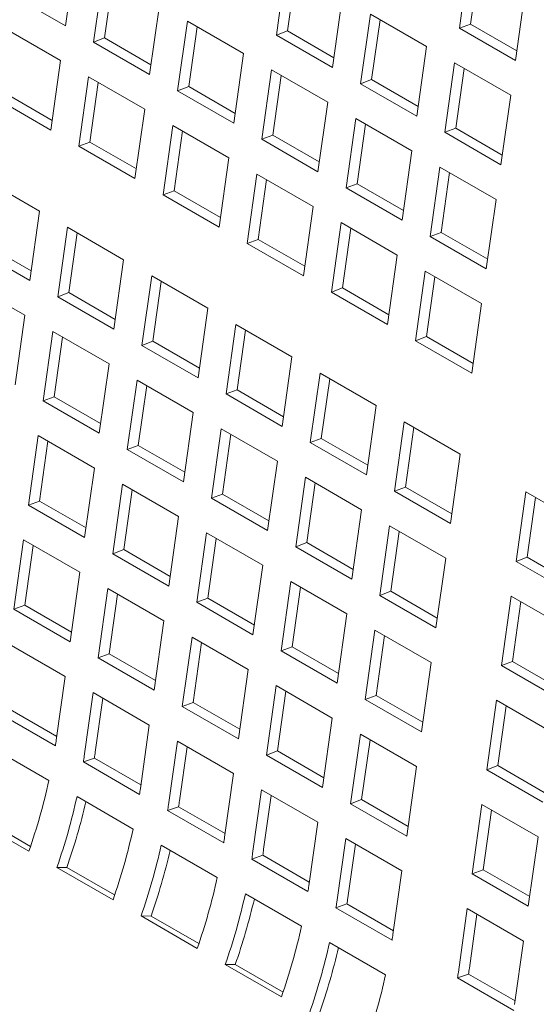
# Model space of a CAD drawing. Units: inches. Extents: x 0.1 to 8.5, y 0.3 to 10.8.
# Drawn here: x 5.8 to 5.9, y 9.2 to 9.4 of the extents above; entities that cross this region are included whole.
import ezdxf

# ---------------------------------------------------------------- set-up
doc = ezdxf.new("R2010")
doc.units = ezdxf.units.IN
doc.header["$MEASUREMENT"] = 0

msp = doc.modelspace()

# ---------------------------------------------------------------- linework, layer by layer
at = {"color": 7, "linetype": 'Continuous', "lineweight": 15}
for p, q in [((5.789886434591071, 9.425311287453448), (5.791728251870996, 9.438436565212973)), ((5.866196589283039, 9.438012594460039), (5.864354772003112, 9.424887316700515)), ((5.831614121078251, 9.436693785721014), (5.829772303798324, 9.42356850796149)), ((5.833438001057688, 9.435640865681473), (5.831853030654966, 9.424345992012436)), ((5.868020469262476, 9.4369596744205), (5.866435498859754, 9.425664800751463)), ((5.797031586500473, 9.4353750152983), (5.795189769220547, 9.422249737538774)), ((5.798855466479911, 9.434322095258759), (5.797270496077189, 9.423027221589722)), ((5.874961374889075, 9.418764255187478), (5.876803192169, 9.431889532947004)), ((5.779279898078097, 9.431434310650175), (5.789886434591071, 9.425311287453448)), ((5.840378906684287, 9.417445446448452), (5.842220723964213, 9.430570724207977)), ((5.80579637210651, 9.416126676025737), (5.807638189386436, 9.429251953785261)), ((5.812941457642922, 9.426190442186899), (5.811099640362997, 9.413065164427374)), ((5.823548060528886, 9.420067380673862), (5.812941457642922, 9.426190442186899)), ((5.847523992220699, 9.427509212609614), (5.845682174940773, 9.414383934850088)), ((5.858130595106663, 9.421386151096577), (5.847523992220699, 9.427509212609614)), ((5.849347872200138, 9.426456292570073), (5.847762901797416, 9.415161418901036)), ((5.788965525951108, 9.418748610251146), (5.778358989438134, 9.424871633447873)), ((5.814765337622361, 9.425137522147358), (5.813180367219638, 9.413842648478322)), ((5.831853030654966, 9.424345992012436), (5.829772303798324, 9.42356850796149)), ((5.831853030654966, 9.424345992012436), (5.84063570378175, 9.41927586273708)), ((5.866435498859754, 9.425664800751463), (5.864354772003112, 9.424887316700515)), ((5.864354772003112, 9.424887316700515), (5.874961374889075, 9.418764255187478)), ((5.866435498859754, 9.425664800751463), (5.875218238359527, 9.420594633159796)), ((5.797270496077189, 9.423027221589722), (5.795189769220547, 9.422249737538774)), ((5.797270496077189, 9.423027221589722), (5.806053169203972, 9.417957092314365)), ((5.829772303798324, 9.42356850796149), (5.840378906684287, 9.417445446448452)), ((5.795189769220547, 9.422249737538774), (5.80579637210651, 9.416126676025737)), ((5.856288777826737, 9.408260873337051), (5.858130595106663, 9.421386151096577)), ((5.787123708671182, 9.405623332491622), (5.788965525951108, 9.418748610251146)), ((5.821706243248959, 9.406942102914337), (5.823548060528886, 9.420067380673862)), ((5.82885139515836, 9.417005830759187), (5.827009577878435, 9.403880552999661)), ((5.839457998044324, 9.41088276924615), (5.82885139515836, 9.417005830759187)), ((5.863433863363149, 9.418324639498213), (5.861592046083223, 9.405199361738688)), ((5.874040466249112, 9.412201577985176), (5.863433863363149, 9.418324639498213)), ((5.865257743342587, 9.417271719458672), (5.863672772939865, 9.405976845789636)), ((5.794268860580584, 9.415687060336472), (5.792427043300658, 9.402561782576948)), ((5.804875463466547, 9.409563998823435), (5.794268860580584, 9.415687060336472)), ((5.830675275137799, 9.415952910719646), (5.829090304735078, 9.40465803705061)), ((5.847762901797416, 9.415161418901036), (5.845682174940773, 9.414383934850088)), ((5.847762901797416, 9.415161418901036), (5.856545641297188, 9.41009125130937)), ((5.796092740560022, 9.414634140296931), (5.7945077701573, 9.403339266627896)), ((5.813180367219638, 9.413842648478322), (5.811099640362997, 9.413065164427374)), ((5.813180367219638, 9.413842648478322), (5.821963106719411, 9.408772480886654)), ((5.845682174940773, 9.414383934850088), (5.856288777826737, 9.408260873337051)), ((5.776517172158208, 9.411746355688347), (5.787123708671182, 9.405623332491622)), ((5.778597899014851, 9.412523839739295), (5.787380505768644, 9.40745374878025)), ((5.811099640362997, 9.413065164427374), (5.821706243248959, 9.406942102914337)), ((5.872198648969186, 9.399076300225651), (5.874040466249112, 9.412201577985176)), ((5.80303364618662, 9.39643872106391), (5.804875463466547, 9.409563998823435)), ((5.837616180764398, 9.397757491486624), (5.839457998044324, 9.41088276924615)), ((5.844761266300811, 9.407821257647786), (5.842919449020885, 9.394695979888262)), ((5.855367869186773, 9.401698196134749), (5.844761266300811, 9.407821257647786)), ((5.810178731723034, 9.406502487225072), (5.808336914443107, 9.393377209465548)), ((5.820785334608995, 9.400379425712034), (5.810178731723034, 9.406502487225072)), ((5.846585146280249, 9.406768337608245), (5.845000175877527, 9.39547346393921)), ((5.863672772939865, 9.405976845789636), (5.861592046083223, 9.405199361738688)), ((5.863672772939865, 9.405976845789636), (5.872455512439638, 9.40090667819797)), ((5.812002611702471, 9.405449567185531), (5.810417641299749, 9.394154693516496)), ((5.829090304735078, 9.40465803705061), (5.827009577878435, 9.403880552999661)), ((5.827009577878435, 9.403880552999661), (5.837616180764398, 9.397757491486624)), ((5.829090304735078, 9.40465803705061), (5.83787297786186, 9.399587907775254)), ((5.861592046083223, 9.405199361738688), (5.872198648969186, 9.399076300225651)), ((5.7945077701573, 9.403339266627896), (5.792427043300658, 9.402561782576948)), ((5.792427043300658, 9.402561782576948), (5.80303364618662, 9.39643872106391)), ((5.7945077701573, 9.403339266627896), (5.803290443284083, 9.398269137352539)), ((5.818943517329069, 9.38725414795251), (5.820785334608995, 9.400379425712034)), ((5.853526051906847, 9.388572918375225), (5.855367869186773, 9.401698196134749)), ((5.86067113744326, 9.398636684536386), (5.858829320163334, 9.385511406776862)), ((5.871277740329223, 9.392513623023348), (5.86067113744326, 9.398636684536386)), ((5.784974916313519, 9.390310518019996), (5.774368379800546, 9.396433541216723)), ((5.826088669238472, 9.39731787579736), (5.824246851958546, 9.384192598037835)), ((5.836695272124435, 9.391194814284322), (5.826088669238472, 9.39731787579736)), ((5.862495017422698, 9.397583764496845), (5.860910047019977, 9.38628889082781)), ((5.82791254921791, 9.39626495575782), (5.826327578815189, 9.384970082088783)), ((5.845000175877527, 9.39547346393921), (5.842919449020885, 9.394695979888262)), ((5.842919449020885, 9.394695979888262), (5.853526051906847, 9.388572918375225)), ((5.845000175877527, 9.39547346393921), (5.8537829153773, 9.390403296347543)), ((5.810417641299749, 9.394154693516496), (5.808336914443107, 9.393377209465548)), ((5.808336914443107, 9.393377209465548), (5.818943517329069, 9.38725414795251)), ((5.810417641299749, 9.394154693516496), (5.819200380799523, 9.389084525924828)), ((5.834853454844509, 9.378069536524798), (5.836695272124435, 9.391194814284322)), ((5.869435923049296, 9.379388345263823), (5.871277740329223, 9.392513623023348)), ((5.783133099033592, 9.377185163615392), (5.784974916313519, 9.390310518019996)), ((5.790278250942994, 9.387248968105322), (5.788436433663069, 9.374123613700718)), ((5.800884853828958, 9.381125906592285), (5.790278250942994, 9.387248968105322)), ((5.841998540380922, 9.38813330268596), (5.840156723100995, 9.375008024926435)), ((5.852605143266884, 9.382010241172923), (5.841998540380922, 9.38813330268596)), ((5.792102130922433, 9.38619604806578), (5.790517177112958, 9.374901183975823)), ((5.843822420360359, 9.387080382646419), (5.842237449957637, 9.375785508977383)), ((5.860910047019977, 9.38628889082781), (5.858829320163334, 9.385511406776862)), ((5.858829320163334, 9.385511406776862), (5.869435923049296, 9.379388345263823)), ((5.860910047019977, 9.38628889082781), (5.869692786519749, 9.381218723236143)), ((5.77460730597051, 9.384085757087224), (5.783389912724303, 9.37901566612818)), ((5.826327578815189, 9.384970082088783), (5.824246851958546, 9.384192598037835)), ((5.824246851958546, 9.384192598037835), (5.834853454844509, 9.378069536524798)), ((5.826327578815189, 9.384970082088783), (5.835110251941972, 9.379899952813428)), ((5.772526562520619, 9.383308186812119), (5.783133099033592, 9.377185163615392)), ((5.850763325986959, 9.368884963413398), (5.852605143266884, 9.382010241172923)), ((5.799043036549032, 9.36800055218768), (5.800884853828958, 9.381125906592285)), ((5.806188122085445, 9.378064394993922), (5.804346304805518, 9.364939040589318)), ((5.816794724971407, 9.371941333480883), (5.806188122085445, 9.378064394993922)), ((5.857908411523371, 9.37894872957456), (5.856066594243444, 9.365823451815034)), ((5.868515014409335, 9.372825668061521), (5.857908411523371, 9.37894872957456)), ((5.85973229150281, 9.377895809535017), (5.858147321100087, 9.366600935865982)), ((5.782212190393629, 9.37062256305817), (5.771605653880655, 9.376745586254897)), ((5.808012002064882, 9.37701147495438), (5.806427048255408, 9.365716610864421)), ((5.790517177112958, 9.374901183975823), (5.788436433663069, 9.374123613700718)), ((5.788436433663069, 9.374123613700718), (5.799043036549032, 9.36800055218768)), ((5.790517177112958, 9.374901183975823), (5.799299850239742, 9.369831054700468)), ((5.842237449957637, 9.375785508977383), (5.840156723100995, 9.375008024926435)), ((5.840156723100995, 9.375008024926435), (5.850763325986959, 9.368884963413398)), ((5.842237449957637, 9.375785508977383), (5.851020189457411, 9.370715341385717)), ((5.866673197129407, 9.359700390301997), (5.868515014409335, 9.372825668061521)), ((5.780370373113703, 9.357497285298644), (5.782212190393629, 9.37062256305817)), ((5.814952907691481, 9.35881597907628), (5.816794724971407, 9.371941333480883)), ((5.822098059600884, 9.36887978356621), (5.820256242320958, 9.355754429161607)), ((5.832704662486846, 9.362756722053172), (5.822098059600884, 9.36887978356621)), ((5.787515525023106, 9.367561013143495), (5.78567370774318, 9.354435735383971)), ((5.798122127909068, 9.361437951630458), (5.787515525023106, 9.367561013143495)), ((5.823921939580321, 9.367826863526668), (5.822336985770847, 9.35653199943671)), ((5.789339405002544, 9.366508093103954), (5.78775445119307, 9.355213229013996)), ((5.806427048255408, 9.365716610864421), (5.804346304805518, 9.364939040589318)), ((5.804346304805518, 9.364939040589318), (5.814952907691481, 9.35881597907628)), ((5.806427048255408, 9.365716610864421), (5.81520978775518, 9.360646443272755)), ((5.858147321100087, 9.366600935865982), (5.856066594243444, 9.365823451815034)), ((5.856066594243444, 9.365823451815034), (5.866673197129407, 9.359700390301997)), ((5.858147321100087, 9.366600935865982), (5.86693006059986, 9.361530768274315)), ((5.796280310629143, 9.348312673870932), (5.798122127909068, 9.361437951630458)), ((5.830862845206919, 9.349631367648568), (5.832704662486846, 9.362756722053172)), ((5.838007930743332, 9.35969521045481), (5.836166113463406, 9.346569856050206)), ((5.848614533629295, 9.353572148941772), (5.838007930743332, 9.35969521045481)), ((5.803425396165555, 9.358376440032094), (5.801583578885629, 9.34525116227257)), ((5.814031999051517, 9.352253378519057), (5.803425396165555, 9.358376440032094)), ((5.83983181072277, 9.358642290415268), (5.838246856913297, 9.34734742632531)), ((5.805249276144992, 9.357323519992553), (5.80366432233552, 9.346028655902595)), ((5.822336985770847, 9.35653199943671), (5.820256242320958, 9.355754429161607)), ((5.820256242320958, 9.355754429161607), (5.830862845206919, 9.349631367648568)), ((5.822336985770847, 9.35653199943671), (5.83111965889763, 9.351461870161355)), ((5.78775445119307, 9.355213229013996), (5.78567370774318, 9.354435735383971)), ((5.78567370774318, 9.354435735383971), (5.796280310629143, 9.348312673870932)), ((5.78775445119307, 9.355213229013996), (5.796537124319852, 9.350143099738641)), ((5.812190181771592, 9.339128100759531), (5.814031999051517, 9.352253378519057)), ((5.84677271634937, 9.340446794537169), (5.848614533629295, 9.353572148941772)), ((5.853917801885782, 9.35051063734341), (5.852075984605856, 9.337385282938804)), ((5.864524404771744, 9.344387575830371), (5.853917801885782, 9.35051063734341)), ((5.819335333680994, 9.349191828604383), (5.817493516401067, 9.336066550844858)), ((5.829941936566957, 9.343068767091346), (5.819335333680994, 9.349191828604383)), ((5.821159213660432, 9.348138908564842), (5.819574259850958, 9.336844044474883)), ((5.855741681865219, 9.349457717303867), (5.854156728055746, 9.33816285321391)), ((5.784752799103217, 9.34787305818167), (5.782910981823291, 9.334747780422143)), ((5.79535940198918, 9.34174999666863), (5.784752799103217, 9.34787305818167)), ((5.786576679082655, 9.346820138142126), (5.784991725273181, 9.335525274052168)), ((5.838246856913297, 9.34734742632531), (5.836166113463406, 9.346569856050206)), ((5.836166113463406, 9.346569856050206), (5.84677271634937, 9.340446794537169)), ((5.838246856913297, 9.34734742632531), (5.847029596413069, 9.342277258733644)), ((5.80366432233552, 9.346028655902595), (5.801583578885629, 9.34525116227257)), ((5.801583578885629, 9.34525116227257), (5.812190181771592, 9.339128100759531)), ((5.80366432233552, 9.346028655902595), (5.812447061835291, 9.340958488310928)), ((5.862682587491819, 9.331262221425767), (5.864524404771744, 9.344387575830371)), ((5.828100119287031, 9.32994348933182), (5.829941936566957, 9.343068767091346)), ((5.793517584709253, 9.328624718909106), (5.79535940198918, 9.34174999666863)), ((5.835245204823443, 9.340007255492983), (5.833403387543518, 9.326881977733459)), ((5.845851807709407, 9.333884193979944), (5.835245204823443, 9.340007255492983)), ((5.837069084802882, 9.338954335453442), (5.835484130993407, 9.327659471363482)), ((5.800662670245665, 9.338688485070268), (5.79882085296574, 9.325563207310742)), ((5.811269273131629, 9.33256542355723), (5.800662670245665, 9.338688485070268)), ((5.802486550225104, 9.337635565030727), (5.800901596415629, 9.326340700940769)), ((5.854156728055746, 9.33816285321391), (5.852075984605856, 9.337385282938804)), ((5.852075984605856, 9.337385282938804), (5.862682587491819, 9.331262221425767)), ((5.854156728055746, 9.33816285321391), (5.862939467555518, 9.333092685622242)), ((5.876898785867533, 9.337243997679108), (5.875056968587606, 9.324118643274506)), ((5.887505388753495, 9.331120936166073), (5.876898785867533, 9.337243997679108)), ((5.784991725273181, 9.335525274052168), (5.782910981823291, 9.334747780422143)), ((5.784991725273181, 9.335525274052168), (5.793774398399964, 9.330455144776813)), ((5.819574259850958, 9.336844044474883), (5.817493516401067, 9.336066550844858)), ((5.817493516401067, 9.336066550844858), (5.828100119287031, 9.32994348933182)), ((5.819574259850958, 9.336844044474883), (5.82835693297774, 9.331773915199529)), ((5.87872266584697, 9.336191077639569), (5.877137712037497, 9.32489621354961)), ((5.782910981823291, 9.334747780422143), (5.793517584709253, 9.328624718909106)), ((5.84400999042948, 9.32075891622042), (5.845851807709407, 9.333884193979944)), ((5.809427455851703, 9.319440145797705), (5.811269273131629, 9.33256542355723)), ((5.816572607761105, 9.329503873642556), (5.814730790481179, 9.31637859588303)), ((5.827179210647068, 9.32338081212952), (5.816572607761105, 9.329503873642556)), ((5.851155075965893, 9.330822682381582), (5.849313258685967, 9.317697404622058)), ((5.861761678851856, 9.324699620868545), (5.851155075965893, 9.330822682381582)), ((5.852978955945331, 9.32976976234204), (5.851394002135857, 9.318474898252083)), ((5.781990073183328, 9.328185103219841), (5.780148255903401, 9.315059825460317)), ((5.79259667606929, 9.322062041706804), (5.781990073183328, 9.328185103219841)), ((5.818396487740543, 9.328450953603015), (5.816811533931069, 9.317156089513057)), ((5.835484130993407, 9.327659471363482), (5.833403387543518, 9.326881977733459)), ((5.835484130993407, 9.327659471363482), (5.84426687049318, 9.322589303771815)), ((5.783813953162765, 9.3271321831803), (5.782228999353291, 9.315837319090342)), ((5.800901596415629, 9.326340700940769), (5.79882085296574, 9.325563207310742)), ((5.800901596415629, 9.326340700940769), (5.809684335915403, 9.321270533349102)), ((5.833403387543518, 9.326881977733459), (5.84400999042948, 9.32075891622042)), ((5.79882085296574, 9.325563207310742), (5.809427455851703, 9.319440145797705)), ((5.859919861571929, 9.31157434310902), (5.861761678851856, 9.324699620868545)), ((5.877137712037497, 9.32489621354961), (5.875056968587606, 9.324118643274506)), ((5.875056968587606, 9.324118643274506), (5.88566357147357, 9.317995581761469)), ((5.877137712037497, 9.32489621354961), (5.88592045153727, 9.319826045957944)), ((5.790754858789364, 9.308936763947278), (5.79259667606929, 9.322062041706804)), ((5.825337393367142, 9.310255534369993), (5.827179210647068, 9.32338081212952)), ((5.832482478903555, 9.320319300531155), (5.830640661623629, 9.30719402277163)), ((5.843089081789517, 9.314196239018118), (5.832482478903555, 9.320319300531155)), ((5.797899944325777, 9.319000530108442), (5.796058127045851, 9.305875252348915)), ((5.808506547211739, 9.312877468595403), (5.797899944325777, 9.319000530108442)), ((5.834306358882992, 9.319266380491614), (5.832721405073518, 9.307971516401658)), ((5.851394002135857, 9.318474898252083), (5.849313258685967, 9.317697404622058)), ((5.851394002135857, 9.318474898252083), (5.860176741635629, 9.313404730660416)), ((5.799723824305214, 9.3179476100689), (5.798138870495741, 9.30665274597894)), ((5.816811533931069, 9.317156089513057), (5.814730790481179, 9.31637859588303)), ((5.816811533931069, 9.317156089513057), (5.825594207057851, 9.3120859602377)), ((5.849313258685967, 9.317697404622058), (5.859919861571929, 9.31157434310902)), ((5.874136059947643, 9.317556042717282), (5.872294242667718, 9.304430764957758)), ((5.884742662833607, 9.311432981204245), (5.874136059947643, 9.317556042717282)), ((5.875959939927082, 9.316503122677743), (5.874374986117608, 9.305208258587783)), ((5.782228999353291, 9.315837319090342), (5.780148255903401, 9.315059825460317)), ((5.780148255903401, 9.315059825460317), (5.790754858789364, 9.308936763947278)), ((5.782228999353291, 9.315837319090342), (5.791011672480074, 9.310767189814987)), ((5.814730790481179, 9.31637859588303), (5.825337393367142, 9.310255534369993)), ((5.806664729931814, 9.299752190835878), (5.808506547211739, 9.312877468595403)), ((5.84124726450959, 9.301070961258592), (5.843089081789517, 9.314196239018118)), ((5.848392350046004, 9.311134727419756), (5.846550532766077, 9.298009449660231)), ((5.858998952931966, 9.305011665906717), (5.848392350046004, 9.311134727419756)), ((5.813809881841216, 9.30981591868073), (5.81196806456129, 9.296690640921204)), ((5.824416484727179, 9.303692857167691), (5.813809881841216, 9.30981591868073)), ((5.850216230025441, 9.310081807380215), (5.848631276215968, 9.298786943290256)), ((5.789833950149402, 9.302374125067516), (5.779227347263438, 9.308497186580555)), ((5.815633761820654, 9.308762998641187), (5.81404880801118, 9.29746813455123)), ((5.832721405073518, 9.307971516401658), (5.830640661623629, 9.30719402277163)), ((5.830640661623629, 9.30719402277163), (5.84124726450959, 9.301070961258592)), ((5.832721405073518, 9.307971516401658), (5.841504144573291, 9.30290134880999)), ((5.798138870495741, 9.30665274597894), (5.796058127045851, 9.305875252348915)), ((5.796058127045851, 9.305875252348915), (5.806664729931814, 9.299752190835878)), ((5.798138870495741, 9.30665274597894), (5.806921609995513, 9.301582578387274)), ((5.822574667447253, 9.290567579408167), (5.824416484727179, 9.303692857167691)), ((5.857157135652041, 9.291886388147192), (5.858998952931966, 9.305011665906717)), ((5.874374986117608, 9.305208258587783), (5.872294242667718, 9.304430764957758)), ((5.872294242667718, 9.304430764957758), (5.882900845553681, 9.29830770344472)), ((5.874374986117608, 9.305208258587783), (5.88315772561738, 9.300138090996116)), ((5.788147893683243, 9.290358835465534), (5.789833950149402, 9.302374125067516)), ((5.829719752983666, 9.300631345569329), (5.827877935703738, 9.287506067809803)), ((5.840326355869629, 9.294508284056292), (5.829719752983666, 9.300631345569329)), ((5.795137218405888, 9.299312613469153), (5.79345116193973, 9.287297323867172)), ((5.805743821291851, 9.293189551956116), (5.795137218405888, 9.299312613469153)), ((5.796961098385326, 9.298259693429612), (5.79553190538962, 9.288074817497197)), ((5.831543632963104, 9.299578425529788), (5.829958679153629, 9.28828356143983)), ((5.848631276215968, 9.298786943290256), (5.846550532766077, 9.298009449660231)), ((5.846550532766077, 9.298009449660231), (5.857157135652041, 9.291886388147192)), ((5.848631276215968, 9.298786943290256), (5.85741401571574, 9.293716775698588)), ((5.871373334027755, 9.297868087755456), (5.869531516747829, 9.284742809995931)), ((5.881979936913718, 9.291745026242419), (5.871373334027755, 9.297868087755456)), ((5.788245262859252, 9.291052774643763), (5.77945641704442, 9.29612646733608)), ((5.81404880801118, 9.29746813455123), (5.81196806456129, 9.296690640921204)), ((5.81196806456129, 9.296690640921204), (5.822574667447253, 9.290567579408167)), ((5.81404880801118, 9.29746813455123), (5.822831481137962, 9.292398005275874)), ((5.873197214007193, 9.296815167715915), (5.871612260197719, 9.285520303625956)), ((5.787988250049573, 9.289266686814418), (5.77738164716361, 9.295389748327455)), ((5.838484538589702, 9.281383006296766), (5.840326355869629, 9.294508284056292)), ((5.804057764825693, 9.281174262354133), (5.805743821291851, 9.293189551956116)), ((5.845629624126114, 9.291446772457927), (5.843787806846189, 9.278321494698403)), ((5.856236227012078, 9.28532371094489), (5.845629624126114, 9.291446772457927)), ((5.847453504105553, 9.290393852418386), (5.845868550296078, 9.279098988328428)), ((5.776164233785048, 9.288844027928898), (5.786770836671011, 9.282720966415859)), ((5.811047155921327, 9.290128002041442), (5.809361099455169, 9.278112712439459)), ((5.821653758807289, 9.284004940528405), (5.811047155921327, 9.290128002041442)), ((5.812871035900764, 9.2890750820019), (5.81144184290506, 9.278890206069484)), ((5.795366288186869, 9.286941894224679), (5.793291518306058, 9.286205175216056)), ((5.804155134001702, 9.281868201532362), (5.795366288186869, 9.286941894224679)), ((5.829958679153629, 9.28828356143983), (5.827877935703738, 9.287506067809803)), ((5.827877935703738, 9.287506067809803), (5.838484538589702, 9.281383006296766)), ((5.829958679153629, 9.28828356143983), (5.838741418653402, 9.283213393848163)), ((5.803898121192022, 9.280082113703019), (5.793291518306058, 9.286205175216056)), ((5.854394409732151, 9.272198433185366), (5.856236227012078, 9.28532371094489)), ((5.871612260197719, 9.285520303625956), (5.869531516747829, 9.284742809995931)), ((5.871612260197719, 9.285520303625956), (5.880394999697491, 9.28045013603429)), ((5.819967702341131, 9.271989650926422), (5.821653758807289, 9.284004940528405)), ((5.869531516747829, 9.284742809995931), (5.880138119633792, 9.278619748482894)), ((5.792074104927497, 9.279659454817496), (5.802680707813461, 9.27353639330446)), ((5.826957027063776, 9.28094342893004), (5.825270970597618, 9.26892813932806)), ((5.837563629949739, 9.274820367417004), (5.826957027063776, 9.28094342893004)), ((5.828780907043214, 9.2798905088905), (5.827351714047508, 9.269705632958084)), ((5.811276225702308, 9.277757282796967), (5.809201455821499, 9.277020563788344)), ((5.820065071517141, 9.27268359010465), (5.811276225702308, 9.277757282796967)), ((5.845868550296078, 9.279098988328428), (5.843787806846189, 9.278321494698403)), ((5.843787806846189, 9.278321494698403), (5.854394409732151, 9.272198433185366)), ((5.845868550296078, 9.279098988328428), (5.854651289795852, 9.274028820736762)), ((5.868610608107865, 9.27818013279363), (5.86676879082794, 9.265054855034103)), ((5.879217210993828, 9.272057071280592), (5.868610608107865, 9.27818013279363)), ((5.782970651141103, 9.269351240485872), (5.772364048255141, 9.27547430199891)), ((5.783281193767041, 9.270254398038484), (5.774251413999305, 9.275467178941236)), ((5.819808058707461, 9.270897502275307), (5.809201455821499, 9.277020563788344)), ((5.870434488087303, 9.277127212754088), (5.868849534277829, 9.26583234866413)), ((5.835877573483581, 9.262805077815022), (5.837563629949739, 9.274820367417004)), ((5.842866898206226, 9.271758855818641), (5.841180841740067, 9.259743566216658)), ((5.853473501092188, 9.265635794305604), (5.842866898206226, 9.271758855818641)), ((5.877375393713902, 9.258931793521066), (5.879217210993828, 9.272057071280592)), ((5.807984042442937, 9.270474843389785), (5.818590645328899, 9.264351781876748)), ((5.844690778185663, 9.2707059357791), (5.843261585189958, 9.260521059846685)), ((5.827186096844757, 9.268572709685568), (5.825111326963948, 9.267835990676943)), ((5.83597494265959, 9.26349901699325), (5.827186096844757, 9.268572709685568)), ((5.798880522283553, 9.260166667374472), (5.78827391939759, 9.266289728887509)), ((5.790161285141754, 9.266282605829836), (5.78827391939759, 9.266289728887509)), ((5.79919113128248, 9.261069786610772), (5.790161285141754, 9.266282605829836)), ((5.835717929849911, 9.261712929163906), (5.825111326963948, 9.267835990676943)), ((5.851787444626031, 9.25362050470362), (5.853473501092188, 9.265635794305604)), ((5.868849534277829, 9.26583234866413), (5.86676879082794, 9.265054855034103)), ((5.86676879082794, 9.265054855034103), (5.877375393713902, 9.258931793521066)), ((5.868849534277829, 9.26583234866413), (5.877632273777603, 9.260762181072463)), ((5.823893913585386, 9.261290270278385), (5.834500516471349, 9.255167208765346)), ((5.843095967987208, 9.259388136574167), (5.841021198106398, 9.258651417565543)), ((5.851884880175029, 9.254314405565538), (5.843095967987208, 9.259388136574167)), ((5.814790459798991, 9.25098205594676), (5.80418385691303, 9.257105117459798)), ((5.806071222657192, 9.257097994402125), (5.80418385691303, 9.257105117459798)), ((5.815101002424929, 9.25188521349937), (5.806071222657192, 9.257097994402125)), ((5.851627800992359, 9.252528356052506), (5.841021198106398, 9.258651417565543)), ((5.865847882187976, 9.258492216154341), (5.864161825721818, 9.24647692655236)), ((5.876454485073939, 9.252369154641304), (5.865847882187976, 9.258492216154341)), ((5.867671762167414, 9.2574392961148), (5.866242569171709, 9.247254420182385)), ((5.839803784727835, 9.252105697166984), (5.850410387613798, 9.245982635653947)), ((5.874768428607782, 9.24035386503932), (5.876454485073939, 9.252369154641304)), ((5.830700330941441, 9.24179748283536), (5.820093728055478, 9.247920544348396)), ((5.821981093799642, 9.247913421290725), (5.820093728055478, 9.247920544348396)), ((5.831010873567379, 9.242700640387971), (5.821981093799642, 9.247913421290725)), ((5.866076951968958, 9.246121496909867), (5.864002182088148, 9.245384777901243)), ((5.87486579778379, 9.24104780421755), (5.866076951968958, 9.246121496909867)), ((5.874608784974112, 9.239261716388206), (5.864002182088148, 9.245384777901243))]:
    msp.add_line(p, q, dxfattribs=at)
for centre, radius, start, end in [((5.692677363815712, 9.303756393479766), 0.0964059989519937, 351.3557567262415, 352.0117412140955), ((5.697980632137238, 9.300694881872051), 0.09640599888628644, 351.3557567259269, 352.0117412142283), ((5.696417160284472, 9.301985410666456), 0.1000861493893086, 351.3553586028133, 352.0108139680183), ((5.672676075085639, 9.307926103232226), 0.116845682603829, 340.7230234366781, 347.5426371498197), ((5.708587234981491, 9.294571820365055), 0.09640599892843128, 351.3557567261031, 352.0117412141165), ((5.677979343342173, 9.304864591633844), 0.116845682603778, 340.7230234366796, 347.542637149824), ((5.675097099899665, 9.306503692788858), 0.1218913555654834, 340.7327484191435, 346.8050728505214), ((5.713890569611154, 9.291510270450352), 0.09640599892824263, 351.3557567261031, 352.0117412141178), ((5.712327097749429, 9.2928007992463), 0.1000861494403523, 351.3553586028801, 352.01081396775), ((5.688585946228149, 9.298741530120811), 0.1168456826037666, 340.7230234366757, 347.5426371498209), ((5.724497172507152, 9.285387208935774), 0.09640599891808933, 351.3557567261126, 352.0117412141963), ((5.693889280857725, 9.295679980206101), 0.116845682603661, 340.723023436676, 347.5426371498273), ((5.691007037414837, 9.297319081361238), 0.121891355565764, 340.7327484191445, 346.8050728505077), ((5.729800440730088, 9.28232569734229), 0.09640599895199284, 351.3557567262414, 352.0117412140955), ((5.728236968912516, 9.283616226131807), 0.1000861494194839, 351.3553586028557, 352.0108139678622), ((5.704495883743915, 9.289556918693007), 0.1168456826034268, 340.7230234366654, 347.5426371498305), ((5.740407043601297, 9.276202635831488), 0.09640599896691464, 351.3557567262462, 352.0117412139988), ((5.709799152000127, 9.286495407094717), 0.1168456826037113, 340.7230234366754, 347.5426371498247), ((5.706916908557441, 9.288134508249792), 0.1218913555656029, 340.732748419141, 346.8050728505122), ((5.745710311863394, 9.273141124232248), 0.09640599896123675, 351.3557567262608, 352.0117412140509), ((5.744146840026445, 9.274431653024477), 0.1000861494482939, 351.3553586030056, 352.0108139678243), ((5.720405754886133, 9.28037234558167), 0.1168456826036668, 340.7230234366734, 347.5426371498244), ((5.75631691480973, 9.267018062710543), 0.09640599890024486, 351.3557567259612, 352.0117412141665), ((5.725709023142426, 9.277310833983362), 0.1168456826038677, 340.7230234366792, 347.5426371498185), ((5.722826779700445, 9.278949935138217), 0.1218913555650223, 340.7327484191323, 346.8050728505331), ((5.736315626028379, 9.271187772470316), 0.1168456826038754, 340.7230234366842, 347.5426371498237), ((5.768691295871918, 9.259874484564014), 0.09640599893417624, 351.3557567261811, 352.0117412141563), ((5.767127823996305, 9.261165013361913), 0.1000861494603097, 351.3553586030465, 352.0108139677866)]:
    msp.add_arc(centre, radius, start, end, dxfattribs=at)

doc.saveas('drawing.dxf')
